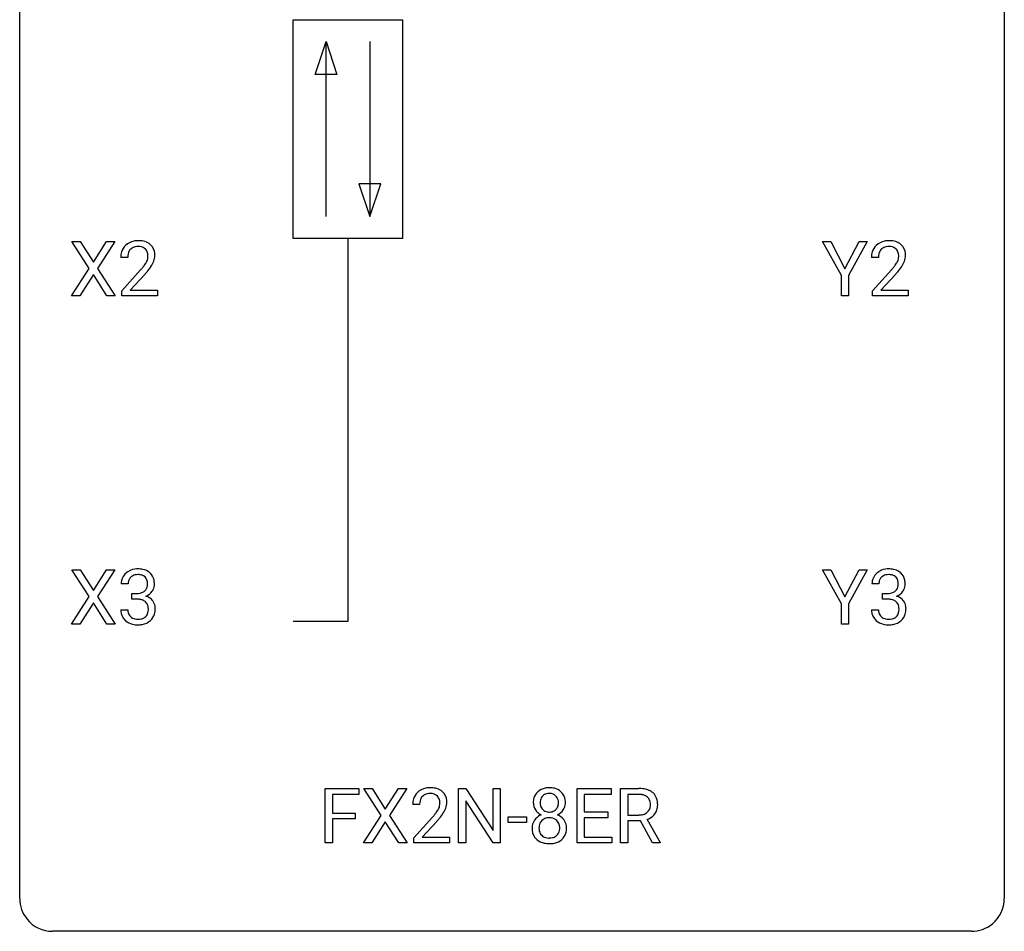
# Model space of a CAD drawing. Extents: x 2.8 to 26.6, y -2.8 to 44.8.
# Drawn here: x 2.8 to 26.6, y -2.8 to 19.3 of the extents above; entities that cross this region are included whole.
import ezdxf

# ---------------------------------------------------------------- set-up
doc = ezdxf.new("R2010")
doc.units = 0
doc.layers.add('DEFAULT_255_1_388', color=255, linetype='CONTINUOUS')
doc.layers.add('DEFAULT_255_2_778', color=255, linetype='CONTINUOUS')

msp = doc.modelspace()

# ---------------------------------------------------------------- linework, layer by layer
at = {"layer": 'DEFAULT_255_1_388'}
for p, q in [((4.456, 13.253), (4.04, 13.905)), ((4.04, 13.905), (4.243, 13.905)), ((4.243, 13.905), (4.56, 13.401)), ((4.56, 13.401), (4.876, 13.905)), ((5.08, 13.905), (4.664, 13.253)), ((4.876, 13.905), (5.08, 13.905)), ((22.65, 13.08), (22.197, 13.905)), ((22.197, 13.905), (22.395, 13.905)), ((22.395, 13.905), (22.737, 13.244)), ((22.737, 13.244), (23.08, 13.905)), ((23.277, 13.905), (22.824, 13.08)), ((23.08, 13.905), (23.277, 13.905)), ((5.39, 13.517), (5.223, 13.517)), ((23.546, 13.517), (23.379, 13.517)), ((4.03, 12.589), (4.456, 13.253)), ((4.56, 13.103), (4.235, 12.589)), ((4.884, 12.589), (4.56, 13.103)), ((4.664, 13.253), (5.09, 12.589)), ((5.248, 12.71), (5.703, 13.216)), ((5.802, 13.108), (5.449, 12.726)), ((23.404, 12.71), (23.859, 13.216)), ((23.958, 13.108), (23.605, 12.726)), ((22.65, 12.589), (22.65, 13.08)), ((22.824, 13.08), (22.824, 12.589)), ((5.248, 12.589), (5.248, 12.71)), ((5.449, 12.726), (6.11, 12.726)), ((6.11, 12.726), (6.11, 12.589)), ((23.404, 12.589), (23.404, 12.71)), ((23.605, 12.726), (24.266, 12.726)), ((24.266, 12.726), (24.266, 12.589)), ((4.235, 12.589), (4.03, 12.589)), ((5.09, 12.589), (4.884, 12.589)), ((6.11, 12.589), (5.248, 12.589)), ((22.824, 12.589), (22.65, 12.589)), ((24.266, 12.589), (23.404, 12.589)), ((4.456, 5.315), (4.04, 5.967)), ((4.04, 5.967), (4.243, 5.967)), ((4.243, 5.967), (4.56, 5.463)), ((4.56, 5.463), (4.876, 5.967)), ((5.08, 5.967), (4.664, 5.315)), ((4.876, 5.967), (5.08, 5.967)), ((22.65, 5.143), (22.197, 5.967)), ((22.197, 5.967), (22.395, 5.967)), ((22.395, 5.967), (22.737, 5.307)), ((22.737, 5.307), (23.08, 5.967)), ((23.277, 5.967), (22.824, 5.143)), ((23.08, 5.967), (23.277, 5.967)), ((5.402, 5.622), (5.235, 5.622)), ((23.558, 5.622), (23.391, 5.622)), ((4.03, 4.652), (4.456, 5.315)), ((4.664, 5.315), (5.09, 4.652)), ((5.491, 5.255), (5.491, 5.391)), ((5.491, 5.391), (5.616, 5.391)), ((5.616, 5.255), (5.491, 5.255)), ((23.647, 5.255), (23.647, 5.391)), ((23.647, 5.391), (23.772, 5.391)), ((23.772, 5.255), (23.647, 5.255)), ((4.56, 5.165), (4.235, 4.652)), ((4.884, 4.652), (4.56, 5.165)), ((22.65, 4.652), (22.65, 5.143)), ((22.824, 5.143), (22.824, 4.652)), ((5.223, 4.999), (5.391, 4.999)), ((23.379, 4.999), (23.547, 4.999)), ((4.235, 4.652), (4.03, 4.652)), ((5.09, 4.652), (4.884, 4.652)), ((22.824, 4.652), (22.65, 4.652)), ((10.169, -0.64), (10.169, 0.676)), ((10.169, 0.676), (10.984, 0.676)), ((10.984, 0.533), (10.343, 0.533)), ((10.343, 0.533), (10.343, 0.083)), ((10.984, 0.676), (10.984, 0.533)), ((11.517, 0.023), (11.101, 0.676)), ((11.101, 0.676), (11.304, 0.676)), ((11.304, 0.676), (11.621, 0.172)), ((11.621, 0.172), (11.937, 0.676)), ((12.141, 0.676), (11.725, 0.023)), ((11.937, 0.676), (12.141, 0.676)), ((13.391, -0.64), (13.391, 0.676)), ((13.391, 0.676), (13.566, 0.676)), ((13.566, 0.676), (14.23, -0.343)), ((14.23, -0.343), (14.23, 0.676)), ((14.23, 0.676), (14.402, 0.676)), ((14.402, 0.676), (14.402, -0.64)), ((16.26, -0.64), (16.26, 0.676)), ((16.26, 0.676), (17.087, 0.676)), ((17.087, 0.533), (16.434, 0.533)), ((16.434, 0.533), (16.434, 0.11)), ((17.087, 0.676), (17.087, 0.533)), ((17.311, -0.64), (17.311, 0.676)), ((17.311, 0.676), (17.746, 0.676)), ((17.485, 0.533), (17.485, 0.034)), ((17.751, 0.533), (17.485, 0.533)), ((12.451, 0.288), (12.284, 0.288)), ((14.228, -0.64), (13.566, 0.374)), ((13.566, 0.374), (13.566, -0.64)), ((10.343, 0.083), (10.895, 0.083)), ((10.895, 0.083), (10.895, -0.059)), ((11.091, -0.64), (11.517, 0.023)), ((11.725, 0.023), (12.151, -0.64)), ((16.434, 0.11), (17.004, 0.11)), ((17.004, 0.11), (17.004, -0.032)), ((17.485, 0.034), (17.752, 0.034)), ((10.895, -0.059), (10.343, -0.059)), ((10.343, -0.059), (10.343, -0.64)), ((11.621, -0.127), (11.296, -0.64)), ((11.945, -0.64), (11.621, -0.127)), ((12.309, -0.52), (12.764, -0.014)), ((12.863, -0.121), (12.51, -0.503)), ((14.591, -0.149), (14.591, -0.013)), ((14.591, -0.013), (15.032, -0.013)), ((15.032, -0.149), (14.591, -0.149)), ((15.032, -0.013), (15.032, -0.149)), ((17.004, -0.032), (16.434, -0.032)), ((16.434, -0.032), (16.434, -0.498)), ((17.794, -0.108), (17.485, -0.108)), ((17.485, -0.108), (17.485, -0.64)), ((18.08, -0.64), (17.794, -0.108)), ((17.957, -0.071), (18.266, -0.629)), ((10.343, -0.64), (10.169, -0.64)), ((11.296, -0.64), (11.091, -0.64)), ((12.151, -0.64), (11.945, -0.64)), ((12.309, -0.64), (12.309, -0.52)), ((13.171, -0.64), (12.309, -0.64)), ((12.51, -0.503), (13.171, -0.503)), ((13.171, -0.503), (13.171, -0.64)), ((13.566, -0.64), (13.391, -0.64)), ((14.402, -0.64), (14.228, -0.64)), ((17.096, -0.64), (16.26, -0.64)), ((16.434, -0.498), (17.096, -0.498)), ((17.096, -0.498), (17.096, -0.64)), ((17.485, -0.64), (17.311, -0.64)), ((18.266, -0.64), (18.08, -0.64)), ((18.266, -0.629), (18.266, -0.64))]:
    msp.add_line(p, q, dxfattribs=at)
for centre, radius, start, end in [((5.61, 13.525), 0.394, 100.787, 133.4382), ((5.649, 13.351), 0.572, 89.6607, 101.3702), ((5.657, 13.358), 0.565, 78.2173, 90.4129), ((5.697, 13.541), 0.378, 55.9269, 78.4888), ((5.719, 13.579), 0.334, 47.9298, 55.4049), ((5.73, 13.59), 0.318, 4.3348, 48.056), ((23.766, 13.525), 0.394, 100.787, 133.4382), ((23.805, 13.351), 0.572, 89.6607, 101.3702), ((23.813, 13.358), 0.565, 78.2173, 90.4129), ((23.853, 13.541), 0.378, 55.9269, 78.4888), ((23.875, 13.579), 0.334, 47.9298, 55.4049), ((23.886, 13.59), 0.318, 4.3348, 48.056), ((5.68, 13.522), 0.458, 163.2878, 180.5582), ((5.59, 13.547), 0.364, 133.4541, 162.9471), ((5.741, 13.523), 0.351, 165.9091, 178.8685), ((5.627, 13.553), 0.234, 136.1757, 166.3673), ((5.614, 13.564), 0.216, 129.7286, 135.7539), ((5.622, 13.55), 0.233, 102.1738, 129.2061), ((5.65, 13.434), 0.352, 89.5461, 102.5418), ((5.653, 13.494), 0.291, 82.1602, 90.1506), ((5.668, 13.577), 0.207, 43.4417, 83.1661), ((5.66, 13.569), 0.219, 16.1713, 43.5286), ((5.603, 13.553), 0.278, 359.4863, 15.9343), ((5.607, 13.571), 0.442, 359.9252, 5.5972), ((23.836, 13.522), 0.458, 163.2878, 180.5582), ((23.746, 13.547), 0.364, 133.4541, 162.9471), ((23.897, 13.523), 0.351, 165.9091, 178.8685), ((23.783, 13.553), 0.234, 136.1757, 166.3673), ((23.77, 13.564), 0.216, 129.7286, 135.7539), ((23.778, 13.55), 0.233, 102.1738, 129.2061), ((23.806, 13.434), 0.352, 89.5461, 102.5418), ((23.809, 13.494), 0.291, 82.1602, 90.1506), ((23.824, 13.577), 0.207, 43.4417, 83.1661), ((23.816, 13.569), 0.219, 16.1713, 43.5286), ((23.759, 13.553), 0.278, 359.4863, 15.9343), ((23.763, 13.571), 0.442, 359.9252, 5.5972), ((5.838, 13.517), 0.448, 178.4391, 180.0084), ((5.221, 13.754), 0.715, 323.8963, 328.6419), ((5.452, 13.612), 0.444, 328.8295, 331.7891), ((5.564, 13.554), 0.318, 331.4255, 352.9366), ((5.579, 13.551), 0.302, 353.2258, 0.0166), ((5.35, 13.695), 0.721, 326.9133, 338.3508), ((5.655, 13.578), 0.394, 337.8914, 358.9968), ((23.994, 13.517), 0.448, 178.4391, 180.0084), ((23.377, 13.754), 0.715, 323.8963, 328.6419), ((23.608, 13.612), 0.444, 328.8295, 331.7891), ((23.72, 13.554), 0.318, 331.4255, 352.9366), ((23.735, 13.551), 0.302, 353.2258, 0.0166), ((23.506, 13.695), 0.721, 326.9133, 338.3508), ((23.811, 13.578), 0.394, 337.8914, 358.9968), ((4.186, 14.558), 2.026, 318.5133, 320.7829), ((4.78, 14.073), 1.259, 320.7373, 323.9739), ((4.47, 14.339), 1.813, 317.2588, 319.9046), ((4.902, 13.983), 1.254, 319.6472, 327.096), ((22.342, 14.558), 2.026, 318.5133, 320.7829), ((22.936, 14.073), 1.259, 320.7373, 323.9739), ((22.626, 14.339), 1.813, 317.2588, 319.9046), ((23.058, 13.983), 1.254, 319.6472, 327.096), ((5.614, 5.588), 0.396, 96.9874, 131.9691), ((5.639, 5.448), 0.538, 89.8593, 97.7827), ((5.644, 5.418), 0.567, 78.3654, 90.4133), ((5.684, 5.605), 0.376, 56.623, 78.6387), ((23.77, 5.588), 0.396, 96.9874, 131.9691), ((23.795, 5.448), 0.538, 89.8593, 97.7827), ((23.8, 5.418), 0.567, 78.3654, 90.4133), ((23.84, 5.605), 0.376, 56.623, 78.6387), ((5.584, 5.627), 0.349, 155.3484, 180.7484), ((5.579, 5.624), 0.345, 131.5745, 154.4799), ((5.61, 5.637), 0.206, 133.835, 173.5343), ((5.615, 5.631), 0.215, 103.293, 133.562), ((5.637, 5.541), 0.307, 89.5322, 103.5319), ((5.644, 5.51), 0.338, 76.1116, 90.7029), ((5.688, 5.666), 0.177, 13.9578, 77.6714), ((5.708, 5.647), 0.328, 47.0255, 56.0856), ((5.711, 5.652), 0.323, 10.9208, 46.7779), ((23.74, 5.627), 0.349, 155.3484, 180.7484), ((23.735, 5.624), 0.345, 131.5745, 154.4799), ((23.766, 5.637), 0.206, 133.835, 173.5343), ((23.771, 5.631), 0.215, 103.293, 133.562), ((23.793, 5.541), 0.307, 89.5322, 103.5319), ((23.8, 5.51), 0.338, 76.1116, 90.7029), ((23.844, 5.666), 0.177, 13.9578, 77.6714), ((23.865, 5.647), 0.328, 47.0255, 56.0856), ((23.867, 5.652), 0.323, 10.9208, 46.7779), ((5.691, 5.623), 0.289, 172.5097, 180.1361), ((5.67, 5.602), 0.2, 311.7325, 354.2803), ((5.536, 5.622), 0.334, 359.1804, 15.0452), ((5.588, 5.616), 0.282, 353.0942, 0.1175), ((5.691, 5.649), 0.355, 325.2332, 332.8747), ((5.764, 5.615), 0.274, 332.355, 359.718), ((5.557, 5.616), 0.48, 359.6364, 11.6088), ((23.847, 5.623), 0.289, 172.5097, 180.1361), ((23.826, 5.602), 0.2, 311.7325, 354.2803), ((23.692, 5.622), 0.334, 359.1804, 15.0452), ((23.744, 5.616), 0.282, 353.0942, 0.1175), ((23.847, 5.649), 0.355, 325.2332, 332.8747), ((23.92, 5.615), 0.274, 332.355, 359.718), ((23.713, 5.616), 0.48, 359.6364, 11.6088), ((5.613, 5.773), 0.382, 270.492, 281.8953), ((5.61, 4.742), 0.513, 84.0196, 89.3326), ((5.629, 4.895), 0.358, 71.9008, 84.3555), ((5.64, 5.649), 0.255, 281.669, 301.2944), ((5.659, 5.614), 0.215, 301.7835, 311.7546), ((5.677, 5.698), 0.402, 292.5422, 293.6931), ((5.721, 4.971), 0.372, 57.6433, 72.8626), ((5.708, 5.637), 0.334, 292.9804, 325.2391), ((5.761, 5.036), 0.296, 36.7247, 57.4701), ((23.769, 5.773), 0.382, 270.492, 281.8953), ((23.766, 4.742), 0.513, 84.0196, 89.3326), ((23.785, 4.895), 0.358, 71.9008, 84.3555), ((23.796, 5.649), 0.255, 281.669, 301.2944), ((23.815, 5.614), 0.215, 301.7835, 311.7546), ((23.833, 5.698), 0.402, 292.5422, 293.6931), ((23.877, 4.971), 0.372, 57.6433, 72.8626), ((23.864, 5.637), 0.334, 292.9804, 325.2391), ((23.917, 5.036), 0.296, 36.7247, 57.4701), ((5.669, 5.015), 0.232, 49.5091, 72.1833), ((5.689, 5.043), 0.198, 12.9498, 48.7551), ((5.592, 5.018), 0.298, 359.5051, 13.4237), ((5.477, 5.015), 0.414, 357.4755, 0.0225), ((5.76, 5.037), 0.296, 8.0545, 36.3562), ((5.62, 5.014), 0.437, 343.9832, 0.5571), ((5.663, 5.02), 0.395, 359.8317, 8.5873), ((23.825, 5.015), 0.232, 49.5091, 72.1833), ((23.845, 5.043), 0.198, 12.9498, 48.7551), ((23.748, 5.018), 0.298, 359.5051, 13.4237), ((23.633, 5.015), 0.414, 357.4755, 0.0225), ((23.916, 5.037), 0.296, 8.0545, 36.3562), ((23.776, 5.014), 0.437, 343.9832, 0.5571), ((23.819, 5.02), 0.395, 359.8317, 8.5873), ((5.669, 4.999), 0.445, 179.976, 183.2331), ((5.552, 4.984), 0.328, 181.8183, 229.6455), ((5.649, 4.996), 0.258, 179.4468, 196.2872), ((5.595, 4.981), 0.201, 196.5661, 227.7059), ((5.613, 5.002), 0.229, 227.7653, 257.8763), ((5.638, 5.108), 0.338, 257.4584, 270.4267), ((5.643, 5.141), 0.37, 269.5965, 280.8788), ((5.669, 5.012), 0.239, 280.6347, 299.8594), ((5.691, 4.971), 0.193, 300.3576, 314.5516), ((5.681, 4.978), 0.204, 315.0731, 345.0429), ((5.578, 5.008), 0.312, 344.5985, 357.9271), ((5.72, 4.987), 0.334, 311.6358, 343.7652), ((23.825, 4.999), 0.445, 179.976, 183.2331), ((23.708, 4.984), 0.328, 181.8183, 229.6455), ((23.805, 4.996), 0.258, 179.4468, 196.2872), ((23.751, 4.981), 0.201, 196.5661, 227.7059), ((23.769, 5.002), 0.229, 227.7653, 257.8763), ((23.794, 5.108), 0.338, 257.4584, 270.4267), ((23.799, 5.141), 0.37, 269.5965, 280.8788), ((23.825, 5.012), 0.239, 280.6347, 299.8594), ((23.847, 4.971), 0.193, 300.3576, 314.5516), ((23.837, 4.978), 0.204, 315.0731, 345.0429), ((23.734, 5.008), 0.312, 344.5985, 357.9271), ((23.876, 4.987), 0.334, 311.6358, 343.7652), ((5.598, 5.036), 0.398, 229.4224, 256.8555), ((5.637, 5.192), 0.558, 256.6827, 270.4413), ((5.644, 5.197), 0.563, 269.7285, 280.3858), ((5.677, 5.035), 0.398, 279.783, 311.6256), ((23.754, 5.036), 0.398, 229.4224, 256.8555), ((23.793, 5.192), 0.558, 256.6827, 270.4413), ((23.8, 5.197), 0.563, 269.7285, 280.3858), ((23.833, 5.035), 0.398, 279.783, 311.6256), ((12.651, 0.317), 0.364, 133.4541, 162.9471), ((12.671, 0.296), 0.394, 100.787, 133.4382), ((12.688, 0.324), 0.234, 136.1757, 166.3673), ((12.675, 0.335), 0.216, 129.7286, 135.7539), ((12.684, 0.321), 0.233, 102.1738, 129.2061), ((12.71, 0.122), 0.572, 89.6607, 101.3702), ((12.711, 0.205), 0.352, 89.5461, 102.5418), ((12.718, 0.129), 0.565, 78.2173, 90.4129), ((12.714, 0.265), 0.291, 82.1602, 90.1506), ((12.729, 0.348), 0.207, 43.4417, 83.1661), ((12.758, 0.311), 0.378, 55.9269, 78.4888), ((12.721, 0.339), 0.219, 16.1713, 43.5286), ((12.78, 0.35), 0.334, 47.9298, 55.4049), ((12.791, 0.361), 0.318, 4.3348, 48.056), ((15.518, 0.363), 0.314, 132.2456, 164.5091), ((15.551, 0.327), 0.363, 100.7054, 132.1386), ((15.573, 0.353), 0.203, 135.3052, 168.9884), ((15.57, 0.355), 0.2, 105.9233, 135.1661), ((15.585, 0.172), 0.522, 89.673, 101.2452), ((15.586, 0.298), 0.259, 89.4777, 105.7297), ((15.592, 0.192), 0.502, 76.2877, 90.4586), ((15.588, 0.278), 0.279, 86.9834, 90.0192), ((15.596, 0.347), 0.21, 44.3958, 88.2499), ((15.626, 0.329), 0.361, 47.8241, 76.4266), ((15.598, 0.347), 0.208, 16.3252, 44.7914), ((15.651, 0.358), 0.322, 6.9168, 47.6262), ((17.751, -0.107), 0.783, 80.6536, 90.3427), ((17.749, 0.017), 0.516, 84.5398, 89.7281), ((17.765, 0.168), 0.364, 72.37, 84.8794), ((17.805, 0.289), 0.237, 48.7809, 72.6969), ((17.798, 0.17), 0.502, 65.6988, 80.833), ((17.852, 0.293), 0.368, 50.0019, 65.4304), ((17.877, 0.326), 0.327, 11.6284, 49.5604), ((12.741, 0.293), 0.458, 163.2878, 180.5582), ((12.802, 0.294), 0.351, 165.9091, 178.8685), ((12.899, 0.288), 0.448, 178.4391, 180.0084), ((12.625, 0.325), 0.318, 331.4255, 352.9366), ((12.664, 0.324), 0.278, 359.4863, 15.9343), ((12.64, 0.322), 0.302, 353.2258, 0.0166), ((12.716, 0.348), 0.394, 337.8914, 358.9968), ((12.668, 0.342), 0.442, 359.9252, 5.5972), ((15.619, 0.336), 0.419, 164.6186, 180.5293), ((15.572, 0.332), 0.372, 179.9991, 181.1691), ((15.509, 0.327), 0.308, 180.4316, 213.2715), ((15.666, 0.332), 0.298, 168.3802, 180.3602), ((15.64, 0.327), 0.273, 179.5033, 194.9126), ((15.574, 0.31), 0.204, 194.9721, 224.1944), ((15.598, 0.313), 0.209, 316.0414, 351.9161), ((15.545, 0.332), 0.264, 359.479, 16.0678), ((15.515, 0.329), 0.293, 351.1058, 0.1939), ((15.658, 0.33), 0.318, 338.8763, 0.5167), ((15.518, 0.334), 0.458, 359.8416, 7.9697), ((17.813, 0.267), 0.22, 310.9875, 356.2715), ((17.824, 0.314), 0.206, 43.5759, 48.2047), ((17.817, 0.31), 0.213, 12.4172, 43.1023), ((17.707, 0.283), 0.327, 359.5239, 12.8809), ((17.728, 0.28), 0.306, 354.9346, 0.0618), ((17.825, 0.277), 0.383, 341.9984, 0.4822), ((17.704, 0.284), 0.504, 359.5656, 12.3693), ((11.247, 1.328), 2.026, 318.5133, 320.7829), ((11.841, 0.844), 1.259, 320.7373, 323.9739), ((12.282, 0.525), 0.715, 323.8963, 328.6419), ((12.513, 0.383), 0.444, 328.8295, 331.7891), ((11.963, 0.754), 1.254, 319.6472, 327.096), ((12.411, 0.466), 0.721, 326.9133, 338.3508), ((15.523, -0.294), 0.357, 115.5538, 145.6416), ((15.53, 0.342), 0.334, 213.3437, 222.6274), ((15.544, 0.357), 0.355, 222.955, 244.137), ((15.561, -0.362), 0.436, 113.2433, 116.2058), ((15.571, 0.307), 0.2, 224.2962, 262.0157), ((15.587, 0.39), 0.284, 261.1246, 270.1963), ((15.59, 0.369), 0.263, 269.4827, 285.0987), ((15.608, 0.304), 0.196, 285.1585, 315.9485), ((15.6, 0.41), 0.416, 296.0928, 297.3613), ((15.63, -0.328), 0.396, 47.9007, 67.1949), ((15.633, 0.355), 0.351, 296.7588, 325.7536), ((15.677, 0.324), 0.298, 325.8415, 338.4794), ((17.755, 0.439), 0.404, 269.5896, 281.8059), ((17.783, 0.309), 0.272, 281.5499, 303.9359), ((17.798, 0.283), 0.241, 304.4411, 311.2111), ((17.836, 0.291), 0.38, 296.7019, 323.6876), ((17.869, 0.265), 0.337, 323.8611, 341.6142), ((11.531, 1.109), 1.813, 317.2588, 319.9046), ((15.504, -0.281), 0.335, 145.6796, 180.626), ((15.66, -0.28), 0.323, 171.2646, 180.1864), ((15.569, -0.263), 0.231, 135.34, 172.1044), ((15.564, -0.258), 0.223, 104.8857, 135.2446), ((15.583, -0.333), 0.301, 89.4956, 104.8581), ((15.587, -0.359), 0.328, 82.2613, 90.1434), ((15.603, -0.269), 0.236, 45.303, 83.1921), ((15.609, -0.264), 0.228, 17.2921, 45.4631), ((15.556, -0.278), 0.283, 359.4454, 16.9257), ((15.652, -0.3), 0.361, 35.2364, 47.5511), ((15.681, -0.281), 0.325, 359.276, 35.4014), ((17.786, 0.38), 0.482, 290.8083, 297.2326), ((15.637, -0.285), 0.467, 179.9316, 185.3254), ((15.506, -0.305), 0.335, 184.0105, 228.5071), ((15.641, -0.284), 0.304, 179.5155, 193.6464), ((15.549, -0.307), 0.209, 193.354, 225.8259), ((15.554, -0.299), 0.218, 226.4181, 255.8552), ((15.616, -0.288), 0.23, 281.752, 306.6056), ((15.627, -0.306), 0.209, 307.1346, 314.0278), ((15.623, -0.303), 0.214, 314.2552, 350.1694), ((15.527, -0.283), 0.312, 349.4141, 0.2933), ((15.679, -0.311), 0.324, 310.8497, 342.7449), ((15.597, -0.289), 0.409, 343.1293, 0.5776), ((15.541, -0.263), 0.39, 228.7554, 257.8485), ((15.584, -0.083), 0.575, 257.4586, 270.4286), ((15.582, -0.194), 0.328, 255.4654, 268.7987), ((15.588, -0.1), 0.422, 268.3449, 270.0095), ((15.59, -0.176), 0.345, 269.576, 282.082), ((15.592, -0.083), 0.575, 269.6192, 281.979), ((15.632, -0.258), 0.396, 281.5473, 310.917)]:
    msp.add_arc(centre, radius, start, end, dxfattribs=at)
at = {"layer": 'DEFAULT_255_2_778'}
for p, q in [((2.779, -1.984), (2.779, 44.053)), ((26.591, 44.053), (26.591, -1.984)), ((9.393, 19.268), (12.039, 19.268)), ((9.393, 13.977), (9.393, 19.268)), ((12.039, 19.268), (12.039, 13.977)), ((9.922, 17.945), (10.187, 18.739)), ((10.187, 14.506), (10.187, 18.739)), ((10.187, 18.739), (10.452, 17.945)), ((11.245, 18.739), (11.245, 14.506)), ((10.452, 17.945), (9.922, 17.945)), ((10.981, 15.3), (11.245, 14.506)), ((11.51, 15.3), (10.981, 15.3)), ((11.245, 14.506), (11.51, 15.3)), ((12.039, 13.977), (9.393, 13.977)), ((10.716, 13.977), (10.716, 4.716)), ((10.716, 4.716), (9.393, 4.716)), ((25.797, -2.778), (3.572, -2.778))]:
    msp.add_line(p, q, dxfattribs=at)
for centre, start, end in [((3.57, -1.986), 179.8524, 219.1642), ((25.8, -1.986), 309.4762, 0.1483), ((3.57, -1.987), 219.1282, 270.1454), ((25.799, -1.987), 269.8517, 309.5112)]:
    msp.add_arc(centre, 0.791, start, end, dxfattribs=at)

doc.saveas('drawing.dxf')
